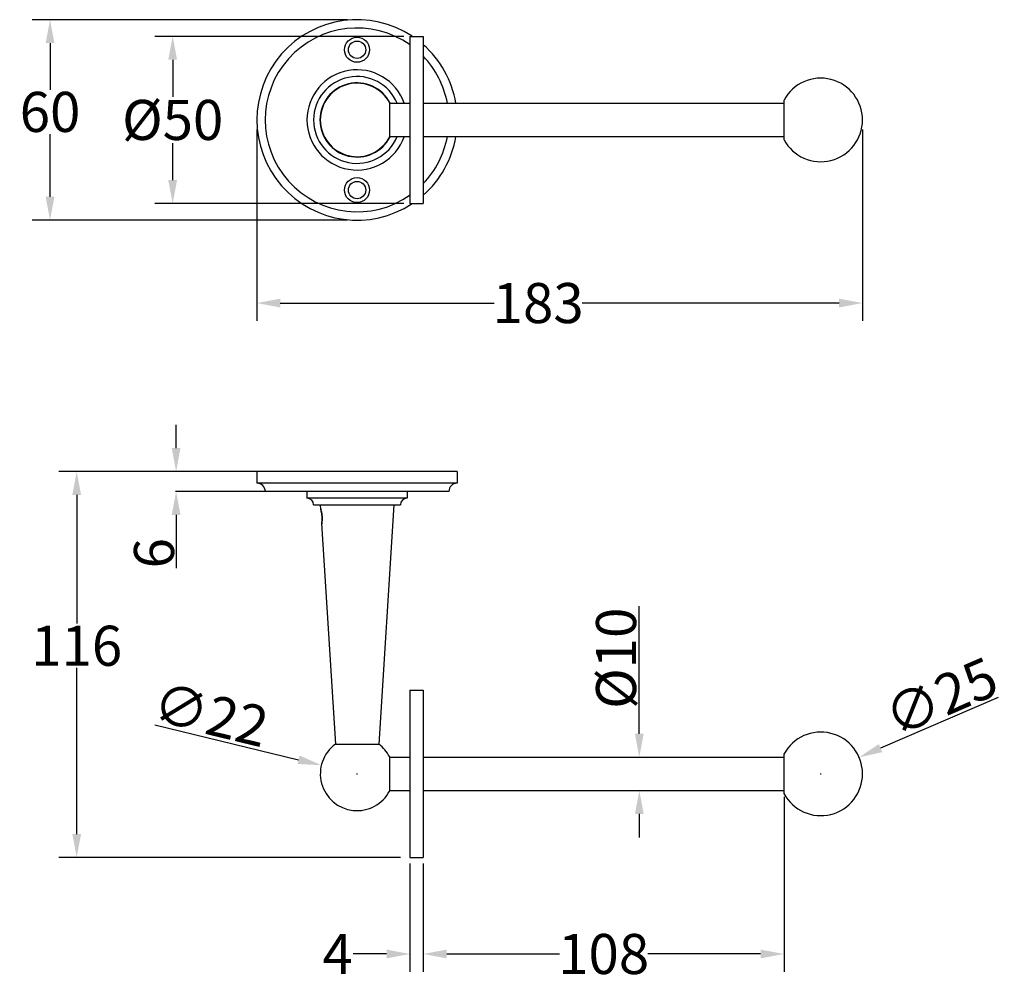
# Model space of a CAD drawing. Units: millimetres. Extents: x -1830 to -1535, y -835 to -548.
import ezdxf

# ---------------------------------------------------------------- set-up
doc = ezdxf.new("R2010")
doc.units = ezdxf.units.MM
doc.header["$LTSCALE"] = 16.335
doc.header["$PDMODE"] = 3
doc.header["$PDSIZE"] = 0.3125
doc.layers.get('0').update_dxf_attribs({"linetype": 'CONTINUOUS'})
doc.layers.get('Defpoints').update_dxf_attribs({"linetype": 'CONTINUOUS'})
doc.layers.add('02___PRT_ALL_AXES', color=7, linetype='CONTINUOUS')
doc.styles.get("Standard").update_dxf_attribs({"font": 'ARIAL.TTF'})
doc.dimstyles.get("Standard").update_dxf_attribs({"dimtxt": 12, "dimasz": 7, "dimexe": 0.18, "dimexo": 0.0625, "dimgap": 0.5, "dimtad": 1, "dimdsep": 46, "dimtxsty": 'Standard', "dimblk": '_FILLED', "dimcen": 0.09, "dimclrd": 256, "dimclre": 256, "dimadec": 0, "dimazin": 0, "dimtp": 0.01, "dimtm": 0.01, "dimtfac": 1, "dimtofl": 0, "dimtmove": 0, "dimatfit": 3, "dimldrblk": '_FILLED', "dimfxl": 0, "dimtolj": 1, "dimarcsym": 0})

# ---------------------------------------------------------------- blocks, each defined once
blk = doc.blocks.new('_FILLED')
at = {"color": 0, "linetype": 'ByBlock'}
blk.add_solid([(0, 0), (-1, 0.1875), (-1, -0.1875)], dxfattribs=at)
blk = doc.blocks.new('*D4')
at = {"lineweight": -2}
for p, q in [((-1758.96, -580.39), (-1758.96, -637.68)), ((-1577.62, -580.39), (-1577.62, -637.68)), ((-1751.96, -632.34), (-1687.92, -632.34)), ((-1584.62, -632.34), (-1661.54, -632.34))]:
    blk.add_line(p, q, dxfattribs=at)
at = {"layer": 'Defpoints', "color": 0}
for p in [(-1758.96, -578.53), (-1577.62, -578.53), (-1758.96, -632.34)]:
    blk.add_point(p, dxfattribs=at)
at = {"lineweight": -2, "xscale": 7, "yscale": 7, "zscale": 7, "rotation": 180}
blk.add_blockref('_FILLED', (-1758.96, -632.34), dxfattribs=at)
at = {"lineweight": -2, "xscale": 7, "yscale": 7, "zscale": 7}
blk.add_blockref('_FILLED', (-1577.62, -632.34), dxfattribs=at)
at = {"color": 0, "insert": (-1674.73, -632.34), "char_height": 12, "attachment_point": 5}
blk.add_mtext('\\A1;183', dxfattribs=at)
blk = doc.blocks.new('*D5')
at = {"lineweight": -2}
for p, q in [((-1761.82, -682.75), (-1818.25, -682.75)), ((-1812.91, -689.75), (-1812.91, -728.28)), ((-1812.91, -791.25), (-1812.91, -741.54)), ((-1715.98, -798.25), (-1818.25, -798.25))]:
    blk.add_line(p, q, dxfattribs=at)
at = {"layer": 'Defpoints', "color": 0}
for p in [(-1759.96, -682.75), (-1812.91, -798.25), (-1714.12, -798.25)]:
    blk.add_point(p, dxfattribs=at)
at = {"lineweight": -2, "xscale": 7, "yscale": 7, "zscale": 7}
for p, rotation in [((-1812.91, -682.75), 90), ((-1812.91, -798.25), 270)]:
    blk.add_blockref('_FILLED', p, dxfattribs=dict(at, rotation=rotation))
at = {"color": 0, "insert": (-1812.91, -734.91), "char_height": 12, "attachment_point": 5}
blk.add_mtext('\\A1;116', dxfattribs=at)
blk = doc.blocks.new('*D6')
at = {"lineweight": -2}
for p, q in [((-1731.82, -547.53), (-1826.24, -547.53)), ((-1820.89, -554.53), (-1820.89, -568.5)), ((-1820.89, -600.53), (-1820.89, -581.76)), ((-1731.82, -607.53), (-1826.24, -607.53))]:
    blk.add_line(p, q, dxfattribs=at)
at = {"layer": 'Defpoints', "color": 0}
for p in [(-1729.96, -547.53), (-1820.89, -607.53), (-1729.96, -607.53)]:
    blk.add_point(p, dxfattribs=at)
at = {"lineweight": -2, "xscale": 7, "yscale": 7, "zscale": 7}
for p, rotation in [((-1820.89, -547.53), 90), ((-1820.89, -607.53), 270)]:
    blk.add_blockref('_FILLED', p, dxfattribs=dict(at, rotation=rotation))
at = {"color": 0, "insert": (-1820.89, -575.13), "char_height": 12, "attachment_point": 5}
blk.add_mtext('\\A1;60', dxfattribs=at)
blk = doc.blocks.new('*D9')
at = {"lineweight": -2}
for p, q in [((-1713.12, -800.1), (-1713.12, -832.51)), ((-1709.12, -800.1), (-1709.12, -832.51)), ((-1720.12, -827.16), (-1730.14, -827.16)), ((-1702.12, -827.16), (-1695.12, -827.16))]:
    blk.add_line(p, q, dxfattribs=at)
at = {"layer": 'Defpoints', "color": 0}
for p in [(-1713.12, -798.25), (-1709.12, -798.25), (-1709.12, -827.16)]:
    blk.add_point(p, dxfattribs=at)
at = {"lineweight": -2, "xscale": 7, "yscale": 7, "zscale": 7}
blk.add_blockref('_FILLED', (-1713.12, -827.16), dxfattribs=at)
at = {"lineweight": -2, "xscale": 7, "yscale": 7, "zscale": 7, "rotation": 180}
blk.add_blockref('_FILLED', (-1709.12, -827.16), dxfattribs=at)
at = {"color": 0, "insert": (-1734.79, -827.16), "char_height": 12, "attachment_point": 5}
blk.add_mtext('\\A1;4', dxfattribs=at)
blk = doc.blocks.new('*D10')
at = {"lineweight": -2}
for p, q in [((-1714.98, -552.53), (-1789.51, -552.53)), ((-1784.17, -559.53), (-1784.17, -570.57)), ((-1784.17, -595.53), (-1784.17, -584.49)), ((-1714.98, -602.53), (-1789.51, -602.53))]:
    blk.add_line(p, q, dxfattribs=at)
at = {"layer": 'Defpoints', "color": 0}
for p in [(-1784.17, -552.53), (-1713.12, -552.53), (-1713.12, -602.53)]:
    blk.add_point(p, dxfattribs=at)
at = {"lineweight": -2, "xscale": 7, "yscale": 7, "zscale": 7}
for p, rotation in [((-1784.17, -552.53), 90), ((-1784.17, -602.53), 270)]:
    blk.add_blockref('_FILLED', p, dxfattribs=dict(at, rotation=rotation))
at = {"color": 0, "insert": (-1784.17, -577.53), "char_height": 12, "attachment_point": 5}
blk.add_mtext('\\A1;%%C50', dxfattribs=at)
blk = doc.blocks.new('*D11')
at = {"lineweight": -2}
for p, q in [((-1644.45, -761.25), (-1644.45, -723.04)), ((-1680.64, -768.25), (-1644.27, -768.25)), ((-1680.64, -778.25), (-1644.27, -778.25)), ((-1644.45, -785.25), (-1644.45, -792.25))]:
    blk.add_line(p, q, dxfattribs=at)
at = {"layer": 'Defpoints', "color": 0}
for p in [(-1680.7, -768.25), (-1680.7, -778.25), (-1644.45, -778.25)]:
    blk.add_point(p, dxfattribs=at)
at = {"lineweight": -2, "xscale": 7, "yscale": 7, "zscale": 7}
for p, rotation in [((-1644.45, -768.25), 270), ((-1644.45, -778.25), 90)]:
    blk.add_blockref('_FILLED', p, dxfattribs=dict(at, rotation=rotation))
at = {"color": 0, "insert": (-1651.41, -738.65), "char_height": 12, "attachment_point": 5, "rotation": 90}
blk.add_mtext('\\A1;%%C10', dxfattribs=at)
blk = doc.blocks.new('*D12')
at = {"lineweight": -2}
for p, q in [((-1783.14, -675.75), (-1783.14, -668.75)), ((-1759.03, -682.75), (-1783.32, -682.75)), ((-1756.53, -688.75), (-1783.32, -688.75)), ((-1783.14, -695.75), (-1783.14, -711.67))]:
    blk.add_line(p, q, dxfattribs=at)
at = {"layer": 'Defpoints', "color": 0}
for p in [(-1758.96, -682.75), (-1783.14, -688.75), (-1756.46, -688.75)]:
    blk.add_point(p, dxfattribs=at)
at = {"lineweight": -2, "xscale": 7, "yscale": 7, "zscale": 7}
for p, rotation in [((-1783.14, -682.75), 270), ((-1783.14, -688.75), 90)]:
    blk.add_blockref('_FILLED', p, dxfattribs=dict(at, rotation=rotation))
at = {"color": 0, "insert": (-1789.76, -707.21), "char_height": 12, "attachment_point": 5, "rotation": 90}
blk.add_mtext('\\A1;6', dxfattribs=at)
blk = doc.blocks.new('*D14')
at = {"lineweight": -2}
for p, q in [((-1601.12, -780.1), (-1601.12, -832.51)), ((-1709.12, -800.1), (-1709.12, -832.51)), ((-1702.12, -827.16), (-1668.33, -827.16)), ((-1608.12, -827.16), (-1641.92, -827.16))]:
    blk.add_line(p, q, dxfattribs=at)
at = {"layer": 'Defpoints', "color": 0}
for p in [(-1601.12, -778.25), (-1709.12, -798.25), (-1601.12, -827.16)]:
    blk.add_point(p, dxfattribs=at)
at = {"lineweight": -2, "xscale": 7, "yscale": 7, "zscale": 7, "rotation": 180}
blk.add_blockref('_FILLED', (-1709.12, -827.16), dxfattribs=at)
at = {"lineweight": -2, "xscale": 7, "yscale": 7, "zscale": 7}
blk.add_blockref('_FILLED', (-1601.12, -827.16), dxfattribs=at)
at = {"color": 0, "insert": (-1655.12, -827.16), "char_height": 12, "attachment_point": 5}
blk.add_mtext('\\A1;108', dxfattribs=at)
blk = doc.blocks.new('*D17')
at = {"lineweight": -2}
for p, q in [((-1789.53, -758.61), (-1746.46, -769.02)), ((-1729.05, -773.25), (-1728.87, -773.25)), ((-1728.96, -773.34), (-1728.96, -773.16))]:
    blk.add_line(p, q, dxfattribs=at)
at = {"layer": 'Defpoints', "color": 0}
for p in [(-1739.66, -770.66), (-1718.27, -775.83)]:
    blk.add_point(p, dxfattribs=at)
at = {"lineweight": -2, "xscale": 7, "yscale": 7, "zscale": 7, "rotation": 346.4108608672237}
blk.add_blockref('_FILLED', (-1739.66, -770.66), dxfattribs=at)
at = {"color": 0, "insert": (-1772.77, -755.5), "char_height": 12, "attachment_point": 5, "rotation": 346.4109}
blk.add_mtext('\\A1;∅22', dxfattribs=at)
blk = doc.blocks.new('*D18')
at = {"lineweight": -2}
for p, q in [((-1536.99, -750.39), (-1572.21, -765.54)), ((-1590.21, -773.25), (-1590.03, -773.25)), ((-1590.12, -773.34), (-1590.12, -773.16))]:
    blk.add_line(p, q, dxfattribs=at)
at = {"layer": 'Defpoints', "color": 0}
for p in [(-1578.64, -768.31), (-1601.6, -778.19)]:
    blk.add_point(p, dxfattribs=at)
at = {"lineweight": -2, "xscale": 7, "yscale": 7, "zscale": 7, "rotation": 203.2762991632598}
blk.add_blockref('_FILLED', (-1578.64, -768.31), dxfattribs=at)
at = {"color": 0, "insert": (-1554.14, -750.19), "char_height": 12, "attachment_point": 5, "rotation": 23.2763}
blk.add_mtext('\\A1;∅25', dxfattribs=at)

msp = doc.modelspace()

# ---------------------------------------------------------------- linework, layer by layer
at = {"color": 7, "linetype": 'Continuous'}
for p, q in [((-1601.122, -583.467), (-1601.122, -571.593)), ((-1713.964, -690.748), (-1743.964, -690.748)), ((-1741.964, -692.748), (-1715.964, -692.748)), ((-1601.122, -779.185), (-1601.122, -767.311))]:
    msp.add_line(p, q, dxfattribs=at)
for centre, radius, start, end in [((-1728.964, -577.53), 15, 19.50957, 340.49043), ((-1728.964, -577.53), 13, 22.65164, 337.34836), ((-1743.964, -692.748), 2, 0, 90), ((-1713.964, -692.748), 2, 90, 180)]:
    msp.add_arc(centre, radius, start, end, dxfattribs=at)
at = {"color": 2, "linetype": 'Continuous'}
for points, start_tangent, end_tangent in [([(-1739.901, -693.748), (-1739.877, -693.832), (-1739.809, -694.08), (-1739.711, -694.478), (-1739.604, -695.001), (-1739.511, -695.608), (-1739.45, -696.248)], (0.269032, -0.9631312), (0.0694061, -0.9975885)), ([(-1739.45, -696.248), (-1739.428, -696.889), (-1739.444, -697.492), (-1739.485, -698.011), (-1739.534, -698.411), (-1739.572, -698.662), (-1739.587, -698.748)], (0.0624098, -0.9980506), (-0.220521, -0.9753822))]:
    msp.add_spline(points, degree=3, dxfattribs=dict(at, start_tangent=start_tangent, end_tangent=end_tangent))
at = {"layer": '02___PRT_ALL_AXES', "color": 7, "linetype": 'Continuous'}
for p, q in [((-1713.122, -552.53), (-1713.122, -602.53)), ((-1713.122, -552.53), (-1709.122, -552.53)), ((-1709.122, -552.53), (-1709.122, -602.53)), ((-1719.192, -582.58), (-1719.192, -572.48)), ((-1719.192, -572.53), (-1713.122, -572.53)), ((-1709.122, -572.53), (-1601.122, -572.53)), ((-1719.192, -582.53), (-1713.122, -582.53)), ((-1709.122, -582.53), (-1601.122, -582.53)), ((-1713.122, -602.53), (-1709.122, -602.53)), ((-1758.964, -682.748), (-1758.964, -686.248)), ((-1698.964, -682.748), (-1758.964, -682.748)), ((-1698.964, -682.748), (-1698.964, -686.248)), ((-1698.964, -686.248), (-1758.964, -686.248)), ((-1701.464, -688.748), (-1756.464, -688.748)), ((-1743.964, -688.748), (-1743.964, -690.748)), ((-1713.964, -688.748), (-1713.964, -690.748)), ((-1739.964, -692.748), (-1739.876, -694.148)), ((-1717.964, -692.748), (-1722.464, -764.374)), ((-1739.612, -698.348), (-1735.464, -764.374)), ((-1713.122, -748.248), (-1713.122, -798.248)), ((-1713.122, -748.248), (-1709.122, -748.248)), ((-1709.122, -748.248), (-1709.122, -798.248)), ((-1735.464, -764.374), (-1722.464, -764.374)), ((-1719.192, -778.298), (-1719.192, -768.198)), ((-1719.192, -768.248), (-1713.122, -768.248)), ((-1709.122, -768.248), (-1601.122, -768.248)), ((-1719.192, -778.248), (-1713.122, -778.248)), ((-1709.122, -778.248), (-1601.122, -778.248)), ((-1713.122, -798.248), (-1709.122, -798.248))]:
    msp.add_line(p, q, dxfattribs=at)
for centre, radius in [((-1728.964, -556.53), 3.75), ((-1728.964, -556.53), 2.6), ((-1728.964, -598.53), 3.75), ((-1728.964, -598.53), 2.6)]:
    msp.add_circle(centre, radius, dxfattribs=at)
for centre, radius, start, end in [((-1728.964, -577.53), 30, 56.59903, 303.40097), ((-1728.964, -577.53), 27.5, 54.7301, 305.2699), ((-1728.964, -577.53), 30, 9.60978, 48.59255), ((-1728.964, -577.53), 27.5, 10.48897, 43.81844), ((-1590.122, -577.53), 12.5, 208.35764, 151.64236), ((-1728.964, -577.53), 11.1, 26.86764, 333.13236), ((-1728.964, -577.53), 11, 27.3217, 332.6918), ((-1728.964, -577.53), 27.5, 316.18156, 349.51103), ((-1728.964, -577.53), 30, 311.40745, 350.39022), ((-1758.964, -688.748), 2.5, 0, 90), ((-1698.964, -688.748), 2.5, 90, 180), ((-1590.122, -773.248), 12.5, 208.26278, 151.73722), ((-1728.964, -773.248), 11, 126.22155, 332.67154), ((-1728.964, -773.248), 11, 27.32846, 53.77845)]:
    msp.add_arc(centre, radius, start, end, dxfattribs=at)
for points, start_tangent, end_tangent in [([(-1739.876, -694.148), (-1739.858, -694.219), (-1739.808, -694.428), (-1739.736, -694.762), (-1739.656, -695.198), (-1739.586, -695.707), (-1739.537, -696.251)], (0.2473429, -0.968928), (0.0636658, -0.9979713)), ([(-1739.537, -696.251), (-1739.517, -696.792), (-1739.522, -697.295), (-1739.547, -697.73), (-1739.578, -698.065), (-1739.603, -698.276), (-1739.612, -698.348)], (0.0636658, -0.9979713), (-0.1331941, -0.99109))]:
    msp.add_spline(points, degree=3, dxfattribs=dict(at, start_tangent=start_tangent, end_tangent=end_tangent))

# ---------------------------------------------------------------- dimensions: what is measured, and where the dimension line sits
for base, p1, p2, picture, middle in [((-1820.891, -607.53), (-1729.964, -547.53), (-1729.964, -607.53), '*D6', (-1820.891, -575.13)), ((-1812.908203699, -798.248314077), (-1759.963876679, -682.748314077), (-1714.121596679, -798.248314077), '*D5', (-1812.908203699, -734.909067108))]:
    dim = msp.add_linear_dim(base=base, p1=p1, p2=p2, angle=270, dimstyle='Standard', override={"dimexe": 5.346, "dimexo": 1.85625, "dimtad": 0, "dimtih": 1, "dimtoh": 1, "dimdec": 0, "dimzin": 0, "dimcen": 2.673, "dimtol": 0, "dimtdec": 0, "dimtzin": 0})
    dim.commit()
    dim.dimension.update_dxf_attribs({"geometry": picture, "text_midpoint": middle, "dimtype": 160})
for base, p1, p2, angle, text, picture, middle in [((-1784.166, -552.53), (-1713.122, -602.53), (-1713.122, -552.53), 270, '%%C<>', '*D10', (-1784.166, -577.53)), ((-1758.964, -632.339), (-1577.622, -578.53), (-1758.964, -578.53), 180, '183', '*D4', (-1674.73, -632.339))]:
    dim = msp.add_linear_dim(base=base, p1=p1, p2=p2, angle=angle, text=text, dimstyle='Standard', override={"dimexe": 5.346, "dimexo": 1.85625, "dimtad": 0, "dimtih": 1, "dimtoh": 1, "dimdec": 0, "dimzin": 0, "dimcen": 2.673, "dimtol": 0, "dimtdec": 0, "dimtzin": 0})
    dim.commit()
    dim.dimension.update_dxf_attribs({"geometry": picture, "text_midpoint": middle, "dimtype": 160})
dim = msp.add_linear_dim(base=(-1783.138, -688.748), p1=(-1758.964, -682.748), p2=(-1756.464, -688.748), angle=270, dimstyle='Standard')
dim.commit()
dim.dimension.update_dxf_attribs({"geometry": '*D12', "text_midpoint": (-1789.765, -707.21)})
dim = msp.add_linear_dim(base=(-1644.446, -778.248), p1=(-1680.701, -768.248), p2=(-1680.701, -778.248), angle=270, text='%%C<>', dimstyle='Standard')
dim.commit()
dim.dimension.update_dxf_attribs({"geometry": '*D11', "text_midpoint": (-1644.446, -738.646), "dimtype": 160})
dim = msp.add_diameter_dim_2p(p1=(-1601.604, -778.188), p2=(-1578.639, -768.309), dimstyle='Standard')
dim.commit()
dim.dimension.update_dxf_attribs({"geometry": '*D18', "text_midpoint": (-1554.137, -750.189)})
dim = msp.add_diameter_dim_2p(p1=(-1718.272, -775.833), p2=(-1739.656, -770.664), dimstyle='Standard')
dim.commit()
dim.dimension.update_dxf_attribs({"geometry": '*D17', "text_midpoint": (-1774.407, -762.264), "dimtype": 163})
dim = msp.add_linear_dim(base=(-1601.122, -827.162), p1=(-1709.122, -798.248), p2=(-1601.122, -778.248), dimstyle='Standard', override={"dimexe": 5.346, "dimexo": 1.85625, "dimtad": 0, "dimtih": 1, "dimtoh": 1, "dimdec": 0, "dimzin": 0, "dimcen": 2.673, "dimtol": 0, "dimtdec": 0, "dimtzin": 0})
dim.commit()
dim.dimension.update_dxf_attribs({"geometry": '*D14', "text_midpoint": (-1655.122, -827.162)})
dim = msp.add_linear_dim(base=(-1709.122, -827.162), p1=(-1713.122, -798.248), p2=(-1709.122, -798.248), dimstyle='Standard', override={"dimexe": 5.346, "dimexo": 1.85625, "dimtad": 0, "dimtih": 1, "dimtoh": 1, "dimdec": 0, "dimzin": 0, "dimcen": 2.673, "dimtol": 0, "dimtdec": 0, "dimtzin": 0})
dim.commit()
dim.dimension.update_dxf_attribs({"geometry": '*D9', "text_midpoint": (-1734.787, -827.162), "dimtype": 160})

doc.saveas('drawing.dxf')
